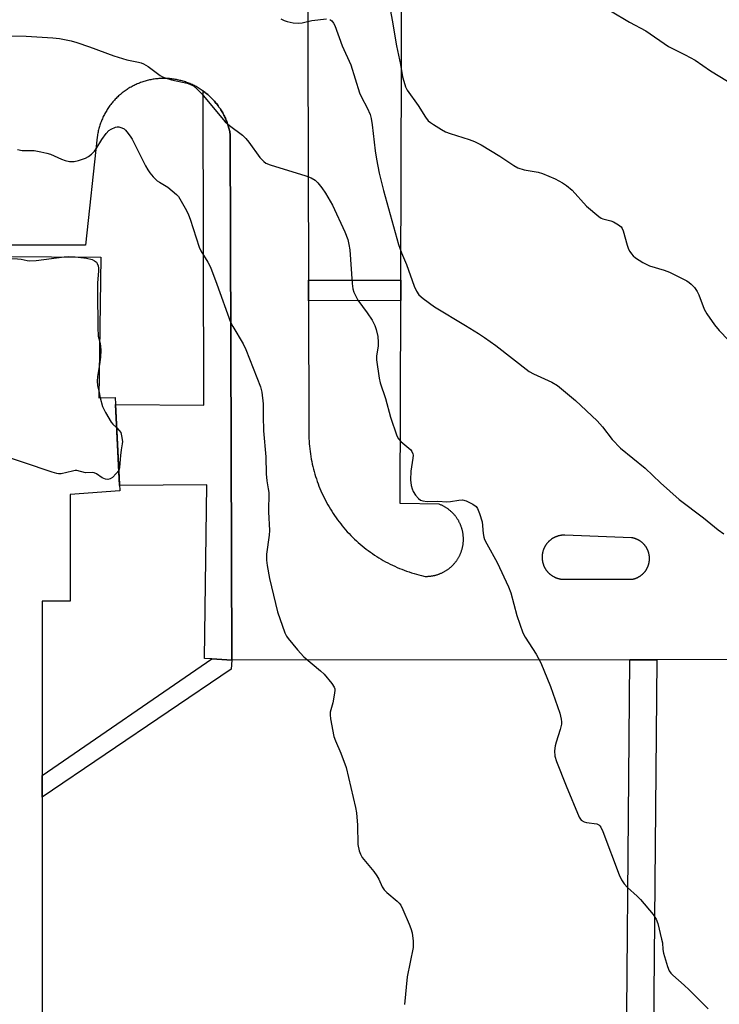
# Model space of a CAD drawing. Units: inches. Extents: x 1249766 to 1255766, y 533453 to 537454.
# Drawn here: x 1250967 to 1251184, y 535411 to 535717 of the extents above; entities that cross this region are included whole.
import ezdxf

# ---------------------------------------------------------------- set-up
doc = ezdxf.new("R2010")
doc.units = ezdxf.units.IN
doc.header["$MEASUREMENT"] = 0
for name, color, linetype in [('BLDG-Footprint', 5, 'Continuous'), ('TRANS-Non Street Sidewalk', 7, 'Continuous'), ('TRANS-Parking Lot', 4, 'Continuous'), ('TRANS-Street Sidewalk', 7, 'Continuous'), ('Undefined', 1, 'Continuous')]:
    doc.layers.add(name, color=color, linetype=linetype)

msp = doc.modelspace()

# ---------------------------------------------------------------- linework, layer by layer
at = {"layer": 'BLDG-Footprint'}
msp.add_polyline3d([(1250838.28, 535644.54, 456.13), (1250991.94, 535643.55, 456.13), (1250991.32, 535599.67, 456.13), (1250996.39, 535599.78, 456.13), (1250997.79, 535570.76, 456.13), (1250982.37, 535569.65, 456.13), (1250982.38, 535536.46, 456.13), (1250973.62, 535536.46, 456.13), (1250973.7, 535353.98, 456.13)], dxfattribs=at)
at = {"layer": 'TRANS-Non Street Sidewalk'}
for points in [[(1251085.21, 535630), (1251056.53, 535629.92), (1251056.51, 535636.31), (1251085.23, 535636.39)], [(1251032.63, 535518.04), (1251032.43, 535515.31), (1250973.65, 535475.37), (1250973.64, 535482.15), (1251026.44, 535518.46)]]:
    msp.add_lwpolyline(points, close=True, dxfattribs=at)
at = {"layer": 'TRANS-Parking Lot'}
for points in [[(1251056.1, 535780.46, 0), (1251056.51, 535636.31, 0), (1251056.53, 535629.92, 0), (1251056.64, 535590.21, 0), (1251056.62, 535589.41, 0), (1251056.62, 535588.61, 0), (1251056.64, 535587.81, 0), (1251056.66, 535587.01, 0), (1251056.7, 535586.21, 0), (1251056.76, 535585.42, 0), (1251056.83, 535584.62, 0), (1251056.91, 535583.83, 0), (1251057, 535583.03, 0), (1251057.11, 535582.24, 0), (1251057.24, 535581.45, 0), (1251057.38, 535580.66, 0), (1251057.53, 535579.88, 0), (1251057.69, 535579.09, 0), (1251057.87, 535578.31, 0), (1251058.06, 535577.54, 0), (1251058.27, 535576.77, 0), (1251058.49, 535576, 0), (1251058.72, 535575.23, 0), (1251058.96, 535574.47, 0), (1251059.22, 535573.71, 0), (1251059.5, 535572.97, 0), (1251059.78, 535572.22, 0), (1251060.08, 535571.47, 0), (1251060.39, 535570.74, 0), (1251060.71, 535570.01, 0), (1251061.05, 535569.28, 0), (1251061.4, 535568.56, 0), (1251061.76, 535567.85, 0), (1251062.14, 535567.14, 0), (1251062.52, 535566.44, 0), (1251062.92, 535565.75, 0), (1251063.33, 535565.06, 0), (1251063.75, 535564.39, 0), (1251064.19, 535563.71, 0), (1251064.63, 535563.05, 0), (1251065.09, 535562.39, 0), (1251065.56, 535561.75, 0), (1251066.04, 535561.11, 0), (1251066.53, 535560.48, 0), (1251067.04, 535559.85, 0), (1251067.55, 535559.24, 0), (1251068.07, 535558.64, 0), (1251068.6, 535558.04, 0), (1251069.15, 535557.45, 0), (1251069.7, 535556.88, 0), (1251070.26, 535556.31, 0), (1251070.84, 535555.76, 0), (1251071.42, 535555.21, 0), (1251072.02, 535554.67, 0), (1251072.62, 535554.15, 0), (1251073.23, 535553.63, 0), (1251073.85, 535553.13, 0), (1251074.48, 535552.63, 0), (1251075.12, 535552.15, 0), (1251075.77, 535551.68, 0), (1251076.42, 535551.22, 0), (1251077.08, 535550.78, 0), (1251077.75, 535550.34, 0), (1251078.43, 535549.91, 0), (1251079.11, 535549.5, 0), (1251079.8, 535549.1, 0), (1251080.5, 535548.71, 0), (1251081.21, 535548.33, 0), (1251081.92, 535547.97, 0), (1251082.64, 535547.62, 0), (1251083.36, 535547.28, 0), (1251084.09, 535546.95, 0), (1251084.83, 535546.64, 0), (1251085.57, 535546.34, 0), (1251086.31, 535546.05, 0), (1251087.06, 535545.78, 0), (1251087.82, 535545.51, 0), (1251088.58, 535545.27, 0), (1251089.35, 535545.03, 0), (1251090.11, 535544.81, 0), (1251090.88, 535544.6, 0), (1251091.66, 535544.41, 0), (1251092.78, 535544.15, 0), (1251092.98, 535544.15, 0), (1251093.18, 535544.14, 0), (1251093.39, 535544.15, 0), (1251093.59, 535544.15, 0), (1251093.79, 535544.16, 0), (1251093.99, 535544.18, 0), (1251094.19, 535544.19, 0), (1251094.4, 535544.22, 0), (1251094.6, 535544.23, 0), (1251094.8, 535544.26, 0), (1251095, 535544.29, 0), (1251095.2, 535544.33, 0), (1251095.4, 535544.37, 0), (1251095.59, 535544.41, 0), (1251095.79, 535544.45, 0), (1251095.98, 535544.5, 0), (1251096.18, 535544.55, 0), (1251096.38, 535544.61, 0), (1251096.57, 535544.67, 0), (1251096.77, 535544.73, 0), (1251096.95, 535544.79, 0), (1251097.15, 535544.86, 0), (1251097.33, 535544.93, 0), (1251097.52, 535545.01, 0), (1251097.71, 535545.09, 0), (1251097.89, 535545.17, 0), (1251098.08, 535545.25, 0), (1251098.26, 535545.34, 0), (1251098.44, 535545.43, 0), (1251098.62, 535545.52, 0), (1251098.79, 535545.62, 0), (1251098.97, 535545.72, 0), (1251099.15, 535545.83, 0), (1251099.32, 535545.93, 0), (1251099.49, 535546.04, 0), (1251099.66, 535546.16, 0), (1251099.82, 535546.27, 0), (1251099.99, 535546.39, 0), (1251100.15, 535546.51, 0), (1251100.31, 535546.64, 0), (1251100.47, 535546.76, 0), (1251100.62, 535546.89, 0), (1251100.78, 535547.02, 0), (1251100.93, 535547.16, 0), (1251101.07, 535547.29, 0), (1251101.22, 535547.43, 0), (1251101.36, 535547.57, 0), (1251101.5, 535547.72, 0), (1251101.64, 535547.87, 0), (1251101.78, 535548.02, 0), (1251101.91, 535548.17, 0), (1251102.04, 535548.32, 0), (1251102.17, 535548.48, 0), (1251102.3, 535548.64, 0), (1251102.42, 535548.8, 0), (1251102.54, 535548.96, 0), (1251102.66, 535549.13, 0), (1251102.77, 535549.3, 0), (1251102.88, 535549.47, 0), (1251102.99, 535549.64, 0), (1251103.09, 535549.81, 0), (1251103.2, 535549.99, 0), (1251103.29, 535550.16, 0), (1251103.39, 535550.34, 0), (1251103.48, 535550.52, 0), (1251103.57, 535550.7, 0), (1251103.66, 535550.88, 0), (1251103.74, 535551.07, 0), (1251103.82, 535551.25, 0), (1251103.9, 535551.44, 0), (1251103.97, 535551.63, 0), (1251104.04, 535551.82, 0), (1251104.11, 535552.01, 0), (1251104.17, 535552.2, 0), (1251104.23, 535552.4, 0), (1251104.29, 535552.59, 0), (1251104.34, 535552.79, 0), (1251104.39, 535552.98, 0), (1251104.43, 535553.18, 0), (1251104.48, 535553.38, 0), (1251104.52, 535553.57, 0), (1251104.56, 535553.77, 0), (1251104.59, 535553.97, 0), (1251104.62, 535554.17, 0), (1251104.64, 535554.37, 0), (1251104.67, 535554.57, 0), (1251104.68, 535554.78, 0), (1251104.7, 535554.98, 0), (1251104.71, 535555.18, 0), (1251104.72, 535555.38, 0), (1251104.72, 535555.58, 0), (1251104.72, 535555.79, 0), (1251104.72, 535555.99, 0), (1251104.71, 535556.19, 0), (1251104.7, 535556.39, 0), (1251104.69, 535556.6, 0), (1251104.67, 535556.8, 0), (1251104.65, 535557, 0), (1251104.63, 535557.2, 0), (1251104.6, 535557.4, 0), (1251104.57, 535557.6, 0), (1251104.54, 535557.8, 0), (1251104.5, 535558, 0), (1251104.46, 535558.2, 0), (1251104.41, 535558.39, 0), (1251104.37, 535558.59, 0), (1251104.31, 535558.79, 0), (1251104.26, 535558.98, 0), (1251104.2, 535559.17, 0), (1251104.14, 535559.37, 0), (1251104.07, 535559.56, 0), (1251104.01, 535559.75, 0), (1251103.93, 535559.94, 0), (1251103.86, 535560.13, 0), (1251103.78, 535560.31, 0), (1251103.7, 535560.5, 0), (1251103.61, 535560.68, 0), (1251103.52, 535560.86, 0), (1251103.43, 535561.04, 0), (1251103.34, 535561.22, 0), (1251103.25, 535561.4, 0), (1251103.14, 535561.57, 0), (1251103.04, 535561.75, 0), (1251102.93, 535561.92, 0), (1251102.82, 535562.09, 0), (1251102.71, 535562.26, 0), (1251102.59, 535562.43, 0), (1251102.48, 535562.59, 0), (1251102.35, 535562.75, 0), (1251102.23, 535562.91, 0), (1251102.11, 535563.07, 0), (1251101.98, 535563.23, 0), (1251101.84, 535563.38, 0), (1251101.71, 535563.53, 0), (1251101.57, 535563.68, 0), (1251101.43, 535563.82, 0), (1251101.29, 535563.97, 0), (1251101.15, 535564.11, 0), (1251101, 535564.25, 0), (1251100.85, 535564.38, 0), (1251100.69, 535564.52, 0), (1251100.54, 535564.65, 0), (1251100.39, 535564.78, 0), (1251100.23, 535564.9, 0), (1251100.07, 535565.02, 0), (1251099.9, 535565.14, 0), (1251099.74, 535565.26, 0), (1251099.57, 535565.37, 0), (1251099.4, 535565.49, 0), (1251099.23, 535565.59, 0), (1251099.06, 535565.7, 0), (1251098.88, 535565.8, 0), (1251098.7, 535565.9, 0), (1251098.52, 535565.99, 0), (1251098.34, 535566.08, 0), (1251098.17, 535566.18, 0), (1251097.98, 535566.26, 0), (1251097.8, 535566.34, 0), (1251097.61, 535566.42, 0), (1251097.42, 535566.5, 0), (1251097.14, 535566.61, 0), (1251085, 535566.81, 0), (1251085.21, 535630, 0), (1251085.23, 535636.39, 0), (1251085.78, 535805.08, 0)], [(1251272.6, 535518.34, 0), (1251164.93, 535518.21, 0), (1251159.53, 535518.2, 0), (1251156.53, 535518.2, 0), (1251032.63, 535518.04, 0), (1251032.16, 535681.88, 0), (1251032.09, 535682.24, 0), (1251032.02, 535682.59, 0), (1251031.94, 535682.95, 0), (1251031.85, 535683.3, 0), (1251031.76, 535683.66, 0), (1251031.66, 535684.01, 0), (1251031.56, 535684.36, 0), (1251031.45, 535684.71, 0), (1251031.33, 535685.05, 0), (1251031.2, 535685.4, 0), (1251031.08, 535685.74, 0), (1251030.94, 535686.08, 0), (1251030.8, 535686.42, 0), (1251030.66, 535686.75, 0), (1251030.5, 535687.08, 0), (1251030.35, 535687.41, 0), (1251030.18, 535687.74, 0), (1251030.01, 535688.07, 0), (1251029.84, 535688.39, 0), (1251029.66, 535688.7, 0), (1251029.47, 535689.02, 0), (1251029.28, 535689.33, 0), (1251029.09, 535689.64, 0), (1251028.88, 535689.94, 0), (1251028.67, 535690.24, 0), (1251028.41, 535690.61, 0), (1251028.19, 535690.9, 0), (1251027.97, 535691.19, 0), (1251027.74, 535691.47, 0), (1251027.5, 535691.75, 0), (1251027.26, 535692.03, 0), (1251027.02, 535692.3, 0), (1251026.77, 535692.57, 0), (1251026.52, 535692.83, 0), (1251026.26, 535693.09, 0), (1251026, 535693.35, 0), (1251025.74, 535693.6, 0), (1251025.46, 535693.84, 0), (1251025.19, 535694.08, 0), (1251024.91, 535694.32, 0), (1251024.62, 535694.55, 0), (1251024.34, 535694.77, 0), (1251024.05, 535695, 0), (1251023.75, 535695.21, 0), (1251023.71, 535695.24, 0), (1251023.45, 535695.42, 0), (1251023.15, 535695.63, 0), (1251022.85, 535695.82, 0), (1251022.54, 535696.02, 0), (1251022.22, 535696.21, 0), (1251021.91, 535696.39, 0), (1251021.59, 535696.57, 0), (1251021.27, 535696.74, 0), (1251020.94, 535696.91, 0), (1251020.62, 535697.07, 0), (1251020.28, 535697.23, 0), (1251019.95, 535697.37, 0), (1251019.62, 535697.52, 0), (1251019.28, 535697.65, 0), (1251018.93, 535697.79, 0), (1251018.59, 535697.91, 0), (1251018.25, 535698.03, 0), (1251017.9, 535698.15, 0), (1251017.55, 535698.26, 0), (1251017.2, 535698.35, 0), (1251016.85, 535698.45, 0), (1251016.49, 535698.54, 0), (1251016.14, 535698.62, 0), (1251015.78, 535698.7, 0), (1251015.42, 535698.77, 0), (1251015.06, 535698.84, 0), (1251014.7, 535698.89, 0), (1251014.34, 535698.95, 0), (1251013.98, 535698.99, 0), (1251013.61, 535699.03, 0), (1251013.25, 535699.06, 0), (1251012.89, 535699.09, 0), (1251012.52, 535699.11, 0), (1251012.16, 535699.12, 0), (1251011.79, 535699.13, 0), (1251011.43, 535699.13, 0), (1251011.06, 535699.13, 0), (1251010.7, 535699.12, 0), (1251010.33, 535699.1, 0), (1251009.97, 535699.07, 0), (1251009.6, 535699.04, 0), (1251009.24, 535699, 0), (1251008.88, 535698.96, 0), (1251008.52, 535698.91, 0), (1251008.15, 535698.86, 0), (1251007.79, 535698.79, 0), (1251007.43, 535698.72, 0), (1251007.08, 535698.65, 0), (1251006.72, 535698.57, 0), (1251006.37, 535698.48, 0), (1251006.01, 535698.39, 0), (1251005.66, 535698.29, 0), (1251005.31, 535698.18, 0), (1251004.96, 535698.07, 0), (1251004.62, 535697.95, 0), (1251004.28, 535697.83, 0), (1251003.93, 535697.7, 0), (1251003.59, 535697.56, 0), (1251003.26, 535697.42, 0), (1251002.92, 535697.27, 0), (1251002.59, 535697.12, 0), (1251002.26, 535696.96, 0), (1251001.94, 535696.79, 0), (1251001.62, 535696.62, 0), (1251001.3, 535696.45, 0), (1251000.98, 535696.27, 0), (1251000.66, 535696.08, 0), (1251000.35, 535695.89, 0), (1251000.05, 535695.69, 0), (1250999.74, 535695.48, 0), (1250999.44, 535695.27, 0), (1250999.15, 535695.06, 0), (1250998.86, 535694.84, 0), (1250998.57, 535694.61, 0), (1250998.28, 535694.39, 0), (1250998, 535694.15, 0), (1250997.73, 535693.91, 0), (1250997.45, 535693.67, 0), (1250997.18, 535693.42, 0), (1250996.92, 535693.17, 0), (1250996.66, 535692.91, 0), (1250996.41, 535692.65, 0), (1250996.16, 535692.38, 0), (1250995.91, 535692.11, 0), (1250995.67, 535691.84, 0), (1250995.44, 535691.56, 0), (1250995.21, 535691.28, 0), (1250994.98, 535690.99, 0), (1250994.76, 535690.7, 0), (1250994.55, 535690.4, 0), (1250994.34, 535690.1, 0), (1250994.13, 535689.8, 0), (1250993.93, 535689.5, 0), (1250993.74, 535689.18, 0), (1250993.55, 535688.87, 0), (1250993.36, 535688.56, 0), (1250993.19, 535688.24, 0), (1250993.01, 535687.92, 0), (1250992.85, 535687.59, 0), (1250992.68, 535687.26, 0), (1250992.53, 535686.93, 0), (1250992.38, 535686.6, 0), (1250992.24, 535686.26, 0), (1250992.1, 535685.93, 0), (1250991.97, 535685.59, 0), (1250991.84, 535685.24, 0), (1250991.72, 535684.9, 0), (1250991.61, 535684.55, 0), (1250991.5, 535684.2, 0), (1250991.4, 535683.85, 0), (1250991.3, 535683.5, 0), (1250991.21, 535683.14, 0), (1250991.13, 535682.79, 0), (1250991.06, 535682.43, 0), (1250990.99, 535682.07, 0), (1250990.92, 535681.71, 0), (1250990.86, 535681.35, 0), (1250990.79, 535680.84, 0), (1250987.12, 535647.19, 0), (1250962.95, 535647.23, 0)]]:
    msp.add_polyline3d(points, dxfattribs=at)
msp.add_polyline3d([(1251157.02, 535556.16, 0), (1251136.23, 535556.96, 0), (1251136.11, 535556.96, 0), (1251135.99, 535556.96, 0), (1251135.87, 535556.96, 0), (1251135.75, 535556.95, 0), (1251135.63, 535556.95, 0), (1251135.51, 535556.94, 0), (1251135.39, 535556.93, 0), (1251135.27, 535556.92, 0), (1251135.15, 535556.9, 0), (1251135.04, 535556.88, 0), (1251134.92, 535556.86, 0), (1251134.8, 535556.84, 0), (1251134.68, 535556.82, 0), (1251134.56, 535556.8, 0), (1251134.45, 535556.77, 0), (1251134.33, 535556.74, 0), (1251134.22, 535556.71, 0), (1251134.1, 535556.68, 0), (1251133.99, 535556.64, 0), (1251133.87, 535556.6, 0), (1251133.76, 535556.56, 0), (1251133.65, 535556.52, 0), (1251133.53, 535556.48, 0), (1251133.42, 535556.43, 0), (1251133.31, 535556.39, 0), (1251133.21, 535556.34, 0), (1251133.1, 535556.29, 0), (1251132.99, 535556.23, 0), (1251132.88, 535556.18, 0), (1251132.78, 535556.12, 0), (1251132.67, 535556.06, 0), (1251132.57, 535556.01, 0), (1251132.46, 535555.94, 0), (1251132.36, 535555.88, 0), (1251132.27, 535555.81, 0), (1251132.16, 535555.75, 0), (1251132.06, 535555.68, 0), (1251131.97, 535555.6, 0), (1251131.87, 535555.53, 0), (1251131.78, 535555.46, 0), (1251131.69, 535555.38, 0), (1251131.59, 535555.31, 0), (1251131.5, 535555.23, 0), (1251131.42, 535555.15, 0), (1251131.33, 535555.07, 0), (1251131.24, 535554.98, 0), (1251131.16, 535554.9, 0), (1251131.07, 535554.81, 0), (1251130.99, 535554.72, 0), (1251130.91, 535554.63, 0), (1251130.83, 535554.54, 0), (1251130.76, 535554.45, 0), (1251130.68, 535554.36, 0), (1251130.61, 535554.27, 0), (1251130.54, 535554.17, 0), (1251130.46, 535554.07, 0), (1251130.4, 535553.97, 0), (1251130.33, 535553.87, 0), (1251130.27, 535553.77, 0), (1251130.2, 535553.67, 0), (1251130.14, 535553.57, 0), (1251130.08, 535553.46, 0), (1251130.02, 535553.36, 0), (1251129.97, 535553.25, 0), (1251129.91, 535553.15, 0), (1251129.86, 535553.04, 0), (1251129.81, 535552.93, 0), (1251129.76, 535552.82, 0), (1251129.72, 535552.71, 0), (1251129.67, 535552.6, 0), (1251129.63, 535552.49, 0), (1251129.59, 535552.37, 0), (1251129.55, 535552.26, 0), (1251129.51, 535552.15, 0), (1251129.48, 535552.03, 0), (1251129.44, 535551.92, 0), (1251129.42, 535551.8, 0), (1251129.39, 535551.68, 0), (1251129.36, 535551.57, 0), (1251129.33, 535551.45, 0), (1251129.31, 535551.33, 0), (1251129.29, 535551.21, 0), (1251129.27, 535551.1, 0), (1251129.26, 535550.98, 0), (1251129.24, 535550.86, 0), (1251129.23, 535550.74, 0), (1251129.22, 535550.62, 0), (1251129.21, 535550.5, 0), (1251129.2, 535550.38, 0), (1251129.2, 535550.26, 0), (1251129.2, 535550.14, 0), (1251129.2, 535550.02, 0), (1251129.2, 535549.9, 0), (1251129.21, 535549.78, 0), (1251129.21, 535549.66, 0), (1251129.22, 535549.54, 0), (1251129.23, 535549.42, 0), (1251129.24, 535549.3, 0), (1251129.26, 535549.19, 0), (1251129.28, 535549.07, 0), (1251129.3, 535548.95, 0), (1251129.32, 535548.83, 0), (1251129.34, 535548.71, 0), (1251129.36, 535548.6, 0), (1251129.39, 535548.48, 0), (1251129.42, 535548.36, 0), (1251129.45, 535548.25, 0), (1251129.49, 535548.13, 0), (1251129.52, 535548.02, 0), (1251129.56, 535547.9, 0), (1251129.6, 535547.79, 0), (1251129.64, 535547.68, 0), (1251129.68, 535547.57, 0), (1251129.73, 535547.45, 0), (1251129.77, 535547.34, 0), (1251129.82, 535547.24, 0), (1251129.87, 535547.13, 0), (1251129.93, 535547.02, 0), (1251129.98, 535546.91, 0), (1251130.04, 535546.81, 0), (1251130.1, 535546.7, 0), (1251130.16, 535546.6, 0), (1251130.22, 535546.49, 0), (1251130.28, 535546.39, 0), (1251130.35, 535546.29, 0), (1251130.41, 535546.19, 0), (1251130.49, 535546.1, 0), (1251130.55, 535546, 0), (1251130.63, 535545.9, 0), (1251130.7, 535545.81, 0), (1251130.78, 535545.72, 0), (1251130.85, 535545.63, 0), (1251130.93, 535545.54, 0), (1251131.01, 535545.45, 0), (1251131.09, 535545.36, 0), (1251131.18, 535545.28, 0), (1251131.26, 535545.19, 0), (1251131.35, 535545.11, 0), (1251131.44, 535545.02, 0), (1251131.53, 535544.95, 0), (1251131.62, 535544.87, 0), (1251131.71, 535544.79, 0), (1251131.8, 535544.71, 0), (1251131.9, 535544.64, 0), (1251131.99, 535544.57, 0), (1251132.09, 535544.5, 0), (1251132.19, 535544.43, 0), (1251132.29, 535544.36, 0), (1251132.39, 535544.3, 0), (1251132.49, 535544.23, 0), (1251132.59, 535544.17, 0), (1251132.7, 535544.11, 0), (1251132.8, 535544.06, 0), (1251132.91, 535544, 0), (1251133.01, 535543.94, 0), (1251133.12, 535543.89, 0), (1251133.23, 535543.84, 0), (1251133.34, 535543.79, 0), (1251133.45, 535543.74, 0), (1251133.56, 535543.7, 0), (1251133.68, 535543.66, 0), (1251133.79, 535543.62, 0), (1251133.9, 535543.58, 0), (1251134.01, 535543.54, 0), (1251134.13, 535543.51, 0), (1251134.24, 535543.48, 0), (1251134.36, 535543.44, 0), (1251134.47, 535543.42, 0), (1251134.59, 535543.39, 0), (1251134.71, 535543.37, 0), (1251134.83, 535543.34, 0), (1251134.95, 535543.32, 0), (1251135.06, 535543.3, 0), (1251135.18, 535543.29, 0), (1251135.3, 535543.27, 0), (1251135.42, 535543.26, 0), (1251135.54, 535543.25, 0), (1251135.66, 535543.24, 0), (1251135.78, 535543.24, 0), (1251135.9, 535543.23, 0), (1251136.02, 535543.23, 0), (1251136.14, 535543.23, 0), (1251136.31, 535543.23, 0), (1251157.16, 535543.24, 0), (1251157.27, 535543.26, 0), (1251157.38, 535543.29, 0), (1251157.49, 535543.31, 0), (1251157.61, 535543.33, 0), (1251157.71, 535543.36, 0), (1251157.82, 535543.39, 0), (1251157.93, 535543.42, 0), (1251158.04, 535543.46, 0), (1251158.15, 535543.49, 0), (1251158.26, 535543.53, 0), (1251158.36, 535543.57, 0), (1251158.47, 535543.61, 0), (1251158.58, 535543.66, 0), (1251158.69, 535543.7, 0), (1251158.79, 535543.74, 0), (1251158.89, 535543.79, 0), (1251158.99, 535543.84, 0), (1251159.1, 535543.89, 0), (1251159.2, 535543.95, 0), (1251159.3, 535544, 0), (1251159.39, 535544.06, 0), (1251159.49, 535544.12, 0), (1251159.59, 535544.18, 0), (1251159.68, 535544.24, 0), (1251159.78, 535544.3, 0), (1251159.87, 535544.37, 0), (1251159.97, 535544.44, 0), (1251160.06, 535544.5, 0), (1251160.15, 535544.58, 0), (1251160.23, 535544.65, 0), (1251160.32, 535544.72, 0), (1251160.41, 535544.8, 0), (1251160.5, 535544.87, 0), (1251160.58, 535544.95, 0), (1251160.66, 535545.03, 0), (1251160.74, 535545.11, 0), (1251160.82, 535545.19, 0), (1251160.9, 535545.28, 0), (1251160.97, 535545.36, 0), (1251161.05, 535545.45, 0), (1251161.12, 535545.53, 0), (1251161.19, 535545.62, 0), (1251161.26, 535545.71, 0), (1251161.33, 535545.8, 0), (1251161.4, 535545.9, 0), (1251161.47, 535545.99, 0), (1251161.53, 535546.08, 0), (1251161.59, 535546.18, 0), (1251161.65, 535546.28, 0), (1251161.71, 535546.37, 0), (1251161.77, 535546.47, 0), (1251161.82, 535546.57, 0), (1251161.88, 535546.67, 0), (1251161.93, 535546.78, 0), (1251161.97, 535546.88, 0), (1251162.03, 535546.98, 0), (1251162.07, 535547.08, 0), (1251162.12, 535547.19, 0), (1251162.16, 535547.3, 0), (1251162.2, 535547.4, 0), (1251162.24, 535547.51, 0), (1251162.28, 535547.62, 0), (1251162.31, 535547.73, 0), (1251162.34, 535547.83, 0), (1251162.37, 535547.94, 0), (1251162.4, 535548.06, 0), (1251162.43, 535548.17, 0), (1251162.46, 535548.28, 0), (1251162.48, 535548.39, 0), (1251162.5, 535548.5, 0), (1251162.52, 535548.61, 0), (1251162.54, 535548.73, 0), (1251162.56, 535548.84, 0), (1251162.57, 535548.95, 0), (1251162.58, 535549.06, 0), (1251162.59, 535549.18, 0), (1251162.6, 535549.29, 0), (1251162.61, 535549.41, 0), (1251162.61, 535549.52, 0), (1251162.61, 535549.64, 0), (1251162.61, 535549.75, 0), (1251162.61, 535549.86, 0), (1251162.61, 535549.98, 0), (1251162.6, 535550.09, 0), (1251162.59, 535550.2, 0), (1251162.58, 535550.32, 0), (1251162.57, 535550.43, 0), (1251162.56, 535550.55, 0), (1251162.54, 535550.66, 0), (1251162.52, 535550.77, 0), (1251162.5, 535550.88, 0), (1251162.48, 535551, 0), (1251162.46, 535551.11, 0), (1251162.43, 535551.22, 0), (1251162.4, 535551.33, 0), (1251162.37, 535551.44, 0), (1251162.34, 535551.55, 0), (1251162.31, 535551.66, 0), (1251162.28, 535551.77, 0), (1251162.24, 535551.87, 0), (1251162.2, 535551.98, 0), (1251162.16, 535552.09, 0), (1251162.12, 535552.19, 0), (1251162.07, 535552.3, 0), (1251162.02, 535552.4, 0), (1251161.97, 535552.51, 0), (1251161.93, 535552.61, 0), (1251161.87, 535552.71, 0), (1251161.82, 535552.81, 0), (1251161.77, 535552.91, 0), (1251161.71, 535553.01, 0), (1251161.65, 535553.11, 0), (1251161.59, 535553.2, 0), (1251161.53, 535553.3, 0), (1251161.47, 535553.39, 0), (1251161.4, 535553.49, 0), (1251161.33, 535553.58, 0), (1251161.26, 535553.67, 0), (1251161.19, 535553.76, 0), (1251161.12, 535553.85, 0), (1251161.05, 535553.94, 0), (1251160.97, 535554.02, 0), (1251160.9, 535554.11, 0), (1251160.82, 535554.19, 0), (1251160.74, 535554.27, 0), (1251160.66, 535554.36, 0), (1251160.58, 535554.43, 0), (1251160.49, 535554.51, 0), (1251160.41, 535554.59, 0), (1251160.32, 535554.67, 0), (1251160.23, 535554.74, 0), (1251160.15, 535554.81, 0), (1251160.06, 535554.88, 0), (1251159.96, 535554.95, 0), (1251159.87, 535555.01, 0), (1251159.78, 535555.08, 0), (1251159.68, 535555.14, 0), (1251159.59, 535555.2, 0), (1251159.49, 535555.27, 0), (1251159.39, 535555.32, 0), (1251159.3, 535555.38, 0), (1251159.19, 535555.44, 0), (1251159.09, 535555.49, 0), (1251158.99, 535555.54, 0), (1251158.89, 535555.59, 0), (1251158.78, 535555.64, 0), (1251158.68, 535555.69, 0), (1251158.58, 535555.73, 0), (1251158.47, 535555.77, 0), (1251158.36, 535555.81, 0), (1251158.26, 535555.85, 0), (1251158.15, 535555.89, 0), (1251158.04, 535555.93, 0), (1251157.93, 535555.96, 0), (1251157.82, 535555.99, 0), (1251157.71, 535556.02, 0), (1251157.6, 535556.05, 0), (1251157.49, 535556.08, 0), (1251157.38, 535556.1, 0), (1251157.27, 535556.12, 0), (1251157.15, 535556.14, 0)], close=True, dxfattribs=at)
at = {"layer": 'TRANS-Street Sidewalk'}
for points in [[(1251032.63, 535518.04), (1251026.44, 535518.46), (1251024.21, 535518.61), (1251024.94, 535572.62), (1250997.71, 535572.46), (1250996.49, 535597.61), (1251023.94, 535597.39), (1251023.71, 535695.24), (1251023.75, 535695.21), (1251024.05, 535695), (1251024.34, 535694.77), (1251024.62, 535694.55), (1251024.91, 535694.32), (1251025.19, 535694.08), (1251025.46, 535693.84), (1251025.74, 535693.6), (1251026, 535693.35), (1251026.26, 535693.09), (1251026.52, 535692.83), (1251026.77, 535692.57), (1251027.02, 535692.3), (1251027.26, 535692.03), (1251027.5, 535691.75), (1251027.74, 535691.47), (1251027.97, 535691.19), (1251028.19, 535690.9), (1251028.41, 535690.61), (1251028.67, 535690.24), (1251028.88, 535689.94), (1251029.09, 535689.64), (1251029.28, 535689.33), (1251029.47, 535689.02), (1251029.66, 535688.7), (1251029.84, 535688.39), (1251030.01, 535688.07), (1251030.18, 535687.74), (1251030.35, 535687.41), (1251030.5, 535687.08), (1251030.66, 535686.75), (1251030.8, 535686.42), (1251030.94, 535686.08), (1251031.08, 535685.74), (1251031.2, 535685.4), (1251031.33, 535685.05), (1251031.45, 535684.71), (1251031.56, 535684.36), (1251031.66, 535684.01), (1251031.76, 535683.66), (1251031.85, 535683.3), (1251031.94, 535682.95), (1251032.02, 535682.59), (1251032.09, 535682.24), (1251032.16, 535681.88)], [(1251156.53, 535518.2), (1251159.53, 535518.2), (1251164.93, 535518.21), (1251162.92, 535298.12), (1251168.18, 535298.08), (1251168.05, 535282.32), (1251171.51, 535282.3), (1251171.34, 535262.55), (1251149.15, 535262.22), (1251149.19, 535267.29), (1251117.32, 535267.56), (1251117.2, 535253.54), (1251112.66, 535253.48), (1251112.82, 535272.37), (1251142.4, 535272.12), (1251142.63, 535298.37), (1251154.67, 535298.27), (1251155.12, 535350.78), (1250973.7, 535350.98), (1250973.7, 535353.98), (1250973.69, 535359.54), (1251155.19, 535359.82)]]:
    msp.add_lwpolyline(points, close=True, dxfattribs=at)
at = {"layer": 'Undefined'}
msp.add_line((1250991.34, 535601.39, 464), (1250991.75, 535599.68, 464), dxfattribs=at)
for points, elevation in [([(1251081.28, 535724.07), (1251082.56, 535717.32), (1251083.92, 535709.33), (1251085.12, 535703.52), (1251085.81, 535699.66), (1251086.18, 535698.24), (1251086.73, 535696.55), (1251087.24, 535695.52), (1251090.66, 535690.69), (1251092.93, 535687.07), (1251093.78, 535685.96), (1251094.44, 535685.41), (1251095.4, 535684.75), (1251097.89, 535683.2), (1251099.16, 535682.5), (1251100.56, 535681.99), (1251106.51, 535680.15), (1251108.12, 535679.47), (1251110.28, 535678.43), (1251116.02, 535674.97), (1251120.41, 535672.01), (1251121.68, 535671.29), (1251123.67, 535670.71), (1251127.97, 535669.98), (1251129.32, 535669.58), (1251133.24, 535667.92), (1251135.59, 535666.62), (1251136.79, 535665.81), (1251138.53, 535664.33), (1251143.01, 535659.39), (1251146.88, 535656.13), (1251147.61, 535655.64), (1251148.12, 535655.41), (1251150.62, 535654.8), (1251151.43, 535654.48), (1251152.93, 535653.6), (1251153.81, 535652.89), (1251154.13, 535652.46), (1251154.46, 535651.69), (1251155.64, 535647.27), (1251156.08, 535646), (1251156.48, 535645.25), (1251157, 535644.54), (1251157.58, 535643.87), (1251158.23, 535643.28), (1251160.5, 535641.88), (1251162.6, 535640.79), (1251167.2, 535639.49), (1251168.81, 535638.87), (1251174.23, 535636.1), (1251174.97, 535635.65), (1251175.63, 535635.1), (1251176.61, 535634.01), (1251177.46, 535632.83), (1251177.95, 535631.77), (1251179.6, 535627.35), (1251180.5, 535625.84), (1251182.79, 535622.42), (1251184.32, 535620.65), (1251187.15, 535617.7)], 456), ([(1251150.46, 535720.14), (1251156.39, 535716.66), (1251161.47, 535713.9), (1251168.56, 535709.09), (1251173.71, 535706.47), (1251176.82, 535704.78), (1251181.64, 535701.54), (1251186.93, 535698.31)], 454), ([(1251047.93, 535717.65), (1251048.9, 535717.18), (1251049.86, 535716.84), (1251051.77, 535716.47), (1251053.41, 535716.34), (1251054.5, 535716.49), (1251057.51, 535717.12), (1251062.07, 535717.64)], 458), ([(1251063.11, 535717.5), (1251063.76, 535717.05), (1251064.29, 535716.38), (1251064.68, 535715.61), (1251067.01, 535709.27), (1251069.69, 535703.34), (1251072.39, 535694.65), (1251072.99, 535693.33), (1251074.8, 535689.99), (1251075.67, 535687.94), (1251075.97, 535686.68), (1251076.28, 535684.72), (1251077.3, 535676.55), (1251077.72, 535673.98), (1251078.54, 535669.69), (1251079.87, 535664.21), (1251084.49, 535647.44), (1251085.49, 535644.83), (1251087.02, 535641.22), (1251089.35, 535634.43), (1251090.11, 535632.92), (1251090.9, 535631.77), (1251092.19, 535630.61), (1251095.7, 535627.99), (1251105.35, 535622.26), (1251109.44, 535619.77), (1251111.32, 535618.53), (1251114.77, 535615.99), (1251125.18, 535607.92), (1251126.57, 535607.15), (1251132.22, 535604.61), (1251133.95, 535603.53), (1251136.48, 535601.53), (1251139.64, 535598.86), (1251146.31, 535592.59), (1251148.03, 535590.67), (1251151, 535586.7), (1251153.63, 535584.01), (1251161.29, 535577.86), (1251166.09, 535573.27), (1251171.88, 535568.12), (1251179.37, 535562.36), (1251184.03, 535558.6), (1251185.73, 535557.43)], 458), ([(1250961.92, 535712.44), (1250968.68, 535712.33), (1250976.99, 535711.81), (1250979.03, 535711.56), (1250982.69, 535710.8), (1250984.4, 535710.33), (1250988.35, 535709.01), (1250995.95, 535706.16), (1251000, 535704.9)], 460), ([(1251000, 535704.9), (1251003.62, 535704.24), (1251004.44, 535704.02), (1251005.19, 535703.72), (1251006.62, 535702.83), (1251010.33, 535700.05), (1251011.09, 535699.62), (1251011.91, 535699.27), (1251013.9, 535698.65), (1251018.76, 535697.62), (1251019.76, 535697.26), (1251020.7, 535696.78), (1251021.75, 535695.92), (1251023.3, 535694.32), (1251029.44, 535686.97), (1251030.63, 535685.64), (1251031.93, 535684.52), (1251035.98, 535681.45), (1251037.07, 535680.45), (1251037.97, 535679.31), (1251041.4, 535674.55), (1251042.58, 535673.29), (1251043.28, 535672.81), (1251044.62, 535672.27), (1251055.69, 535668.82), (1251057.32, 535668.19), (1251058.6, 535667.43), (1251059.45, 535666.67), (1251060.68, 535665.12), (1251061.8, 535663.44), (1251063.29, 535660.94), (1251063.95, 535659.66), (1251067.78, 535651.38), (1251068.71, 535649.03), (1251069.07, 535647.41), (1251069.33, 535645.77), (1251070.1, 535635.27), (1251070.33, 535633.62), (1251070.64, 535632.57), (1251071.2, 535631.33), (1251071.87, 535630.14), (1251074.75, 535626.22), (1251076.37, 535623.84), (1251077.14, 535622.28), (1251077.61, 535620.95), (1251078.08, 535618.76), (1251078.24, 535617.06), (1251078.15, 535615.91), (1251077.66, 535612.71), (1251077.64, 535611.55), (1251078.47, 535605.81), (1251078.86, 535604.42), (1251080.52, 535599.51), (1251082.05, 535593.71), (1251084.05, 535587.89), (1251084.55, 535586.97), (1251085.24, 535586.14), (1251088.31, 535583.48), (1251088.63, 535583.04), (1251088.93, 535582.33), (1251089.04, 535581.82), (1251089.03, 535580.97), (1251088.37, 535576.9), (1251088.28, 535574.2), (1251088.45, 535572.46), (1251088.76, 535571.38), (1251089.08, 535570.61), (1251089.84, 535569.43), (1251090.74, 535568.38), (1251091.38, 535567.91), (1251092.1, 535567.63), (1251093.41, 535567.47), (1251096.76, 535567.59), (1251099.51, 535567.3), (1251100.68, 535567.42), (1251103.31, 535567.9), (1251104.45, 535567.94), (1251105.55, 535567.61), (1251107.69, 535566.57), (1251108.64, 535565.93), (1251109.14, 535565.29), (1251109.77, 535563.69), (1251110.51, 535561.17), (1251110.84, 535557.53), (1251111.06, 535556.39), (1251111.33, 535555.58), (1251111.97, 535554.29), (1251115.21, 535548.45), (1251118.78, 535540.91), (1251119.46, 535538.97), (1251121.35, 535531.94), (1251123.25, 535526.59), (1251123.89, 535525.27), (1251127.36, 535519.88), (1251128.79, 535517.23), (1251131.8, 535509.88), (1251134.69, 535501.55), (1251135.17, 535499.67), (1251135.23, 535498.9), (1251135.19, 535498.12), (1251134.86, 535496.52), (1251133.54, 535492.57), (1251133.24, 535491.43), (1251133.09, 535489.79), (1251133.17, 535488.16), (1251133.69, 535486.5), (1251136.69, 535478.9), (1251140.75, 535469.2), (1251141.39, 535468.31), (1251142.24, 535467.77), (1251143.06, 535467.55), (1251146.19, 535467.09), (1251146.85, 535466.79), (1251147.14, 535466.54), (1251147.46, 535466.09), (1251148.06, 535464.76), (1251153.21, 535451.22), (1251153.95, 535449.64), (1251154.78, 535448.44), (1251155.72, 535447.32), (1251158.79, 535444.59), (1251159.81, 535443.55), (1251163.76, 535438.86), (1251164.74, 535437.45), (1251165.23, 535436.1), (1251166.4, 535431.25), (1251166.61, 535430.11), (1251166.76, 535427.96), (1251166.97, 535426.85), (1251168.24, 535422.68), (1251168.77, 535421.36), (1251169.26, 535420.66), (1251169.88, 535420.04), (1251173.44, 535416.9), (1251174.95, 535415.47), (1251180.84, 535409.56)], 460), ([(1250966.02, 535676.97), (1250967.4, 535676.74), (1250971.21, 535676.65), (1250973.2, 535676.33), (1250975.15, 535675.87), (1250976.24, 535675.53), (1250979.7, 535673.97), (1250980.79, 535673.56), (1250982.17, 535673.31), (1250983.58, 535673.28), (1250984.95, 535673.59), (1250987.11, 535674.33), (1250988.11, 535674.85), (1250988.98, 535675.54), (1250989.97, 535676.52), (1250990.5, 535677.17), (1250992.23, 535680.09), (1250993.58, 535682.03), (1250994.36, 535682.88), (1250995.09, 535683.38), (1250996.42, 535683.96), (1250996.98, 535684.08), (1250997.53, 535684.07), (1250998.48, 535683.77), (1250999.13, 535683.41), (1250999.62, 535683.02), (1251000, 535682.56)], 462), ([(1251000, 535682.56), (1251001.03, 535681.14), (1251001.61, 535680.2), (1251005.78, 535671.96), (1251006.5, 535670.65), (1251007.11, 535669.74), (1251008.23, 535668.47), (1251009.46, 535667.31), (1251010.17, 535666.81), (1251012.74, 535665.31), (1251015.46, 535663.04), (1251016.04, 535662.38), (1251016.53, 535661.65), (1251018.57, 535658.05), (1251019.2, 535656.72), (1251019.73, 535655.35), (1251022.53, 535646.57), (1251023.05, 535645.51), (1251025.22, 535641.95), (1251026.03, 535640.42), (1251028.04, 535635.1), (1251032.29, 535623.27), (1251032.94, 535621.96), (1251036.15, 535616.49), (1251037.06, 535614.77), (1251041.55, 535603.17), (1251042.01, 535601.46), (1251042.39, 535597.9), (1251042.44, 535596.72), (1251042.38, 535593.98), (1251042.54, 535589.49), (1251043.25, 535581.3), (1251043.31, 535576.08), (1251043.51, 535573.89), (1251044.01, 535571.4), (1251044.13, 535570.2), (1251044.03, 535564.24), (1251044.38, 535558.43), (1251044.25, 535556.95), (1251043.48, 535551.05), (1251043.41, 535549.21), (1251043.64, 535547.48), (1251044.35, 535543.45), (1251046.84, 535533.08), (1251049.17, 535526.54), (1251049.66, 535525.5), (1251050.15, 535524.78), (1251053.12, 535521.25), (1251055.02, 535519.13), (1251060.27, 535514.74), (1251061.35, 535513.73), (1251063.8, 535510.82), (1251064.55, 535509.65), (1251064.69, 535509.13), (1251064.71, 535508.58), (1251064.54, 535507.15), (1251064.1, 535504.83), (1251063.3, 535501.85), (1251063.27, 535501), (1251063.4, 535499.83), (1251064.41, 535494.29), (1251064.88, 535493), (1251066.62, 535489.16), (1251068.19, 535484.64), (1251071.14, 535472.22), (1251071.42, 535470.5), (1251071.73, 535466.73), (1251071.83, 535460.71), (1251072.26, 535458.75), (1251072.66, 535457.67), (1251073.26, 535456.68), (1251076.83, 535452.3), (1251077.83, 535450.91), (1251078.38, 535449.91), (1251079.49, 535447.52), (1251080.09, 535446.54), (1251080.91, 535445.72), (1251084.09, 535443.07), (1251084.72, 535442.45), (1251085.24, 535441.77), (1251085.9, 535440.48), (1251087.86, 535435.91), (1251088.34, 535434.54), (1251088.73, 535433.15), (1251089.06, 535430.58), (1251089.09, 535428.58), (1251087.18, 535419.46), (1251086.34, 535410.87)], 462), ([(1250957.99, 535643.77), (1250959.51, 535643.37), (1250960.96, 535643.11), (1250964.21, 535643.11), (1250965.94, 535643.02), (1250967.08, 535642.87), (1250969, 535642.42), (1250969.81, 535642.35), (1250971.84, 535642.48), (1250980.55, 535643.63)], 464), ([(1250980.55, 535643.63), (1250981.87, 535643.69), (1250983.94, 535643.61)], 464), ([(1250983.94, 535643.61), (1250987.43, 535643.18), (1250989.22, 535642.77), (1250989.92, 535642.39), (1250990.51, 535641.9), (1250990.79, 535641.49), (1250991.06, 535640.79), (1250991.2, 535640.03), (1250991.22, 535639.18), (1250990.9, 535635.55), (1250990.83, 535632.73), (1250991, 535621.57), (1250991.12, 535618.89), (1250991.56, 535617)], 464), ([(1250991.56, 535617), (1250991.82, 535615.88), (1250991.9, 535614.43), (1250991.8, 535612.4), (1250991.46, 535610.04)], 464), ([(1250991.46, 535610.04), (1250990.88, 535606.35), (1250990.77, 535604.91), (1250990.87, 535603.53), (1250991.34, 535601.39)], 464), ([(1250991.75, 535599.68), (1250992.46, 535596.99), (1250993.32, 535595.16), (1250995.09, 535592.18), (1250995.64, 535591.54), (1250996.84, 535590.42)], 464), ([(1250997.48, 535577.14), (1250996.73, 535576.13), (1250995.5, 535574.95), (1250994.84, 535574.48), (1250994.13, 535574.26), (1250993.36, 535574.38), (1250992.32, 535574.79), (1250990.52, 535576.1), (1250989.88, 535576.4), (1250989.19, 535576.51), (1250987.16, 535576.37), (1250984.48, 535577.08), (1250983.92, 535577.08), (1250983.08, 535576.94), (1250979.58, 535576.07), (1250978.75, 535576.04), (1250978.18, 535576.13), (1250976.76, 535576.54), (1250922.86, 535594.71)], 464), ([(1250996.84, 535590.42), (1250997.66, 535589.59), (1250998.09, 535588.91), (1250998.39, 535587.85), (1250998.61, 535586.17), (1250998.58, 535585.36), (1250998.21, 535583.54), (1250997.99, 535581.78), (1250997.74, 535578.03), (1250997.48, 535577.14)], 464)]:
    msp.add_lwpolyline(points, dxfattribs=dict(at, elevation=elevation))

doc.saveas('drawing.dxf')
